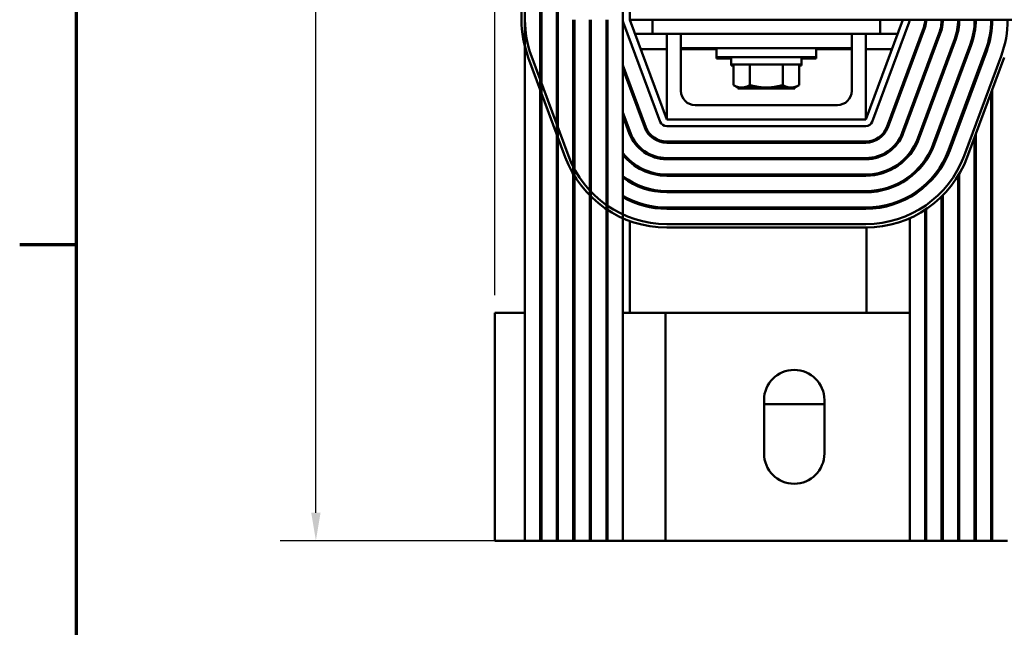
# Model space of a CAD drawing. Units: inches. Extents: x 0.05 to 2.15, y 0.02 to 1.68.
# Drawn here: x 0.05 to 0.4, y 1.14 to 1.35 of the extents above; entities that cross this region are included whole.
import ezdxf

# ---------------------------------------------------------------- set-up
doc = ezdxf.new("R2010")
doc.units = ezdxf.units.IN
doc.header["$LTSCALE"] = 0.1
doc.header["$MEASUREMENT"] = 0
doc.layers.get('0').update_dxf_attribs({"lineweight": 25})
for name, color, linetype, lineweight in [('Border (ANSI)', 7, 'Continuous', 70), ('Dimension (ANSI)', 7, 'Continuous', 25), ('Visible (ANSI)', 7, 'Continuous', 50)]:
    doc.layers.add(name, color=color, linetype=linetype, lineweight=lineweight)
doc.styles.add('Note Text (ANSI)', font='tahoma.ttf')
doc.dimstyles.new('Default (ANSI)', dxfattribs={"dimscale": 0.1, "dimtxt": 0.1599999964237213, "dimasz": 0.0984251946210861, "dimexe": 0.125, "dimexo": 0.0625, "dimgap": 0.031496062992126, "dimtad": 0, "dimtih": 1, "dimtoh": 1, "dimrnd": 1e-08, "dimzin": 0, "dimdsep": 46, "dimtxsty": 'Note Text (ANSI)', "dimcen": 0.09, "dimdle": 0.3937007874015748, "dimclrd": 256, "dimclre": 256, "dimclrt": 256, "dimadec": 0, "dimazin": 1, "dimtfac": 0.7500000596046448, "dimtofl": 0, "dimtmove": 0, "dimatfit": 3, "dimfxl": 1, "dimtolj": 1, "dimtzin": 0, "dimlwd": -1, "dimlwe": -1, "dimarcsym": 0})

# ---------------------------------------------------------------- blocks, each defined once
blk = doc.blocks.new('Borders Default Border')
at = {"layer": 'Border (ANSI)'}
blk.add_line((0.74999998873613, 12.7499993391863), (0.5499999823532705, 12.7499993391863), dxfattribs=at)
at = {"layer": 'Border (ANSI)', "flags": 128}
blk.add_lwpolyline([(0.74999998873613, 0.4999999924907534), (0.74999998873613, 16.49999993992603), (21.24999939926027, 16.49999993992603), (21.24999939926027, 0.4999999924907534), (0.74999998873613, 0.4999999924907534)], dxfattribs=at)
blk = doc.blocks.new('*D27')
at = {"layer": 'Defpoints', "color": 0, "transparency": 16777216}
for p in [(0.1590711009149807, 1.589083698616901), (0.269307321387422, 1.589083698616901), (0.2651073213878467, 1.171083698595244)]:
    blk.add_point(p, dxfattribs=at)
at = {"layer": 'Dimension (ANSI)', "transparency": 16777216}
for p, q in [((0.2630573213874221, 1.589083698616901), (0.1465711009149808, 1.589083698616901)), ((0.1590711009149807, 1.579241179154792), (0.1590711009149808, 1.391566414134627)), ((0.1590711009149809, 1.180926218057352), (0.1590711009149808, 1.368600983077517)), ((0.2588573213878467, 1.171083698595244), (0.1465711009149809, 1.171083698595244))]:
    blk.add_line(p, q, dxfattribs=at)
for points in [[(0.1574306810046293, 1.579241179154792), (0.1607115208253322, 1.579241179154792), (0.1590711009149807, 1.589083698616901)], [(0.1574306810046294, 1.180926218057352), (0.1607115208253323, 1.180926218057352), (0.1590711009149809, 1.171083698595244)]]:
    blk.add_solid(points, dxfattribs=at)
at = {"layer": 'Dimension (ANSI)', "transparency": 16777216, "insert": (0.1051879594184788, 1.388416807835414), "char_height": 0.0159999996423721, "attachment_point": 1, "style": 'Note Text (ANSI)'}
blk.add_mtext('\\A1; \\fTahoma|b0|i0;11.25 Max', dxfattribs=at)
blk = doc.blocks.new('*D28')
at = {"layer": 'Defpoints', "color": 0, "transparency": 16777216}
for p in [(0.80110732138791, 1.628406533240776), (0.2219073213695882, 1.25108369861895), (0.80110732138791, 1.251083698595107)]:
    blk.add_point(p, dxfattribs=at)
at = {"layer": 'Dimension (ANSI)', "transparency": 16777216}
for p, q in [((0.2219073213695882, 1.25733369861895), (0.2219073213695882, 1.640906533240776)), ((0.80110732138791, 1.257333698595107), (0.80110732138791, 1.640906533240776)), ((0.2317498408316969, 1.628406533240776), (0.4101849108768855, 1.628406533240776)), ((0.7912648019258015, 1.628406533240776), (0.5289676662383753, 1.628406533240776))]:
    blk.add_line(p, q, dxfattribs=at)
for points in [[(0.2317498408316969, 1.630046953151127), (0.2317498408316969, 1.626766113330424), (0.2219073213695882, 1.628406533240776)], [(0.7912648019258015, 1.630046953151127), (0.7912648019258015, 1.626766113330424), (0.80110732138791, 1.628406533240776)]]:
    blk.add_solid(points, dxfattribs=at)
at = {"layer": 'Dimension (ANSI)', "transparency": 16777216, "insert": (0.4133345171760982, 1.636599951406313), "char_height": 0.0159999996423721, "attachment_point": 1, "style": 'Note Text (ANSI)'}
blk.add_mtext('\\A1; \\fTahoma|b0|i0;15.75 Max.', dxfattribs=at)

msp = doc.modelspace()

# ---------------------------------------------------------------- linework, layer by layer
at = {"layer": 'Visible (ANSI)'}
for p, q in [((0.2313073213968332, 1.454083698604103), (0.2313073214246079, 1.354083698583172)), ((0.2325073213870975, 1.454083698617282), (0.2325073213870559, 1.35408369861742)), ((0.2325073214246079, 1.354083698583505), (0.2325073213968332, 1.454083698604437)), ((0.2379073213870559, 1.35408369861742), (0.2379073213870975, 1.454083698617282)), ((0.2383073213870976, 1.454083698617282), (0.2383073213870559, 1.35408369861742)), ((0.243707321387056, 1.35408369861742), (0.2437073213870976, 1.454083698617282)), ((0.2441073213870975, 1.454083698617282), (0.244107321387056, 1.35408369861742)), ((0.2669073213872117, 1.454083698615716), (0.2669073213874959, 1.354083698616515)), ((0.2693073213874216, 1.4540836986169), (0.2693073213874216, 1.3540836986169)), ((0.2325073213647022, 1.171083698617656), (0.2325073213870559, 1.35408369861742)), ((0.2379073213870559, 1.35408369861742), (0.2379073213647022, 1.171083698616997)), ((0.2383073213647022, 1.171083698616947), (0.2383073213870559, 1.35408369861742)), ((0.243707321387056, 1.35408369861742), (0.2437073213647023, 1.171083698616288)), ((0.2441073213647023, 1.171083698616239), (0.244107321387056, 1.35408369861742)), ((0.249507321387056, 1.354083698617421), (0.2495073213647023, 1.17108369861558)), ((0.2499073213647023, 1.171083698615531), (0.249907321387056, 1.35408369861742)), ((0.2553073213870561, 1.354083698617421), (0.2553073213647023, 1.171083698614871)), ((0.2557073213647023, 1.171083698614822), (0.2557073213870561, 1.35408369861742)), ((0.2611073213870561, 1.354083698617421), (0.2611073213647024, 1.171083698614162)), ((0.2615073213647024, 1.171083698614113), (0.2615073213870561, 1.35408369861742)), ((0.2669073213870561, 1.354083698617407), (0.2669073213744745, 1.251083698613455)), ((0.2670575007346776, 1.35324805094546), (0.280057500734837, 1.31824805094569)), ((0.2693073213874216, 1.3540836986169), (0.4229073213874218, 1.3540836986169)), ((0.2823073213874224, 1.319083698616901), (0.2693073213874221, 1.3540836986169)), ((0.2773073213874222, 1.349083698616899), (0.2773073213874222, 1.3540836986169)), ((0.3653073213874229, 1.3540836986169), (0.352307321387423, 1.319083698616901)), ((0.3545571420402904, 1.318248050945816), (0.3675571420402889, 1.353248050945922)), ((0.3573073213874221, 1.3540836986169), (0.3573073213874221, 1.349083698616899)), ((0.3731073213750936, 1.35408369860256), (0.3731073213747846, 1.351553876473703)), ((0.3789073213750937, 1.354083698602388), (0.3789073213746878, 1.350761049055962)), ((0.3847073213750937, 1.354083698602217), (0.38470732137461, 1.350123900625775)), ((0.3905073213750938, 1.354083698602045), (0.3905073213745432, 1.349575927531878)), ((0.3963073213750938, 1.354083698601874), (0.3963073213744836, 1.349087700200285)), ((0.3726192385060108, 1.351367843671837), (0.3596192385058494, 1.316367843672068)), ((0.3599942086146524, 1.316228569060224), (0.3729942086148139, 1.351228569059993)), ((0.3780563050836549, 1.349348361800102), (0.3650563050834934, 1.314348361800333)), ((0.3654312751922965, 1.314209087188489), (0.3784312751924581, 1.349209087188258)), ((0.2711644642445656, 1.3490836986169), (0.2773073213874221, 1.3490836986169)), ((0.2773073213874222, 1.349083698616899), (0.2873073213874217, 1.349083698616899)), ((0.2823073213874221, 1.3190836986169), (0.2823073213874221, 1.3490836986169)), ((0.2873073213874217, 1.3490836986169), (0.2873073213874217, 1.3440836986169)), ((0.2973073213874216, 1.3490836986169), (0.2873073213874217, 1.3490836986169)), ((0.2973073213874216, 1.3490836986169), (0.3373073213874216, 1.3490836986169)), ((0.3473073213874216, 1.3490836986169), (0.3373073213874216, 1.3490836986169)), ((0.3473073213874216, 1.3490836986169), (0.3473073213874216, 1.3440836986169)), ((0.3473073213874216, 1.349083698616899), (0.3573073213874221, 1.349083698616899)), ((0.3523073213874221, 1.3490836986169), (0.3523073213874221, 1.3190836986169)), ((0.357307321387422, 1.3490836986169), (0.3634501785302797, 1.3490836986169)), ((0.3834933716612991, 1.347328879928367), (0.3704933716611376, 1.312328879928598)), ((0.3708683417699406, 1.312189605316754), (0.3838683417701021, 1.347189605316523)), ((0.2731627499588513, 1.3437036986169), (0.282307321387422, 1.3437036986169)), ((0.2973073213874216, 1.3440836986169), (0.2873073213874217, 1.3440836986169)), ((0.2873073213874221, 1.3440836986169), (0.2873073213874221, 1.3290836986169)), ((0.287307321387422, 1.3437036986169), (0.2998073213874215, 1.3437036986169)), ((0.2973073213874216, 1.3440836986169), (0.3373073213874216, 1.3440836986169)), ((0.2998073213874215, 1.3440836986169), (0.2998073213874215, 1.3408836986169)), ((0.3348073213874215, 1.3440836986169), (0.3348073213874215, 1.3408836986169)), ((0.3348073213874215, 1.3437036986169), (0.347307321387422, 1.3437036986169)), ((0.3473073213874216, 1.3440836986169), (0.3373073213874216, 1.3440836986169)), ((0.347307321387422, 1.3290836986169), (0.347307321387422, 1.3440836986169)), ((0.352307321387422, 1.3437036986169), (0.361451892815994, 1.3437036986169)), ((0.3889304382389432, 1.345309398056633), (0.3759304382387818, 1.310309398056864)), ((0.3763054083475847, 1.31017012344502), (0.3893054083477463, 1.345170123444789)), ((0.3943675048165873, 1.343289916184898), (0.3813675048164259, 1.308289916185129)), ((0.3817424749252289, 1.308150641573285), (0.3947424749253904, 1.343150641573054)), ((0.2336851610825712, 1.340852610484043), (0.2466851610619014, 1.305852610493774)), ((0.247810071388492, 1.306270434328817), (0.2348100714091547, 1.341270434319104)), ((0.3348073213874215, 1.3408836986169), (0.2998073213874215, 1.3408836986169)), ((0.2998073213874218, 1.3408836986169), (0.2998073213874218, 1.3405036986169)), ((0.3049073213874216, 1.3405036986169), (0.2998073213874219, 1.3405036986169)), ((0.3049073213874216, 1.3408836986169), (0.3049073213874216, 1.3383636986169)), ((0.3297073213874215, 1.3408836986169), (0.3297073213874215, 1.3383636986169)), ((0.3348073213874218, 1.3405036986169), (0.3297073213874216, 1.3405036986169)), ((0.3348073213874218, 1.3408836986169), (0.3348073213874218, 1.3405036986169)), ((0.3998045714265035, 1.341270434353793), (0.3868045714731543, 1.306270434363418)), ((0.387929481800018, 1.30585261052911), (0.4009294817533672, 1.340852610519486)), ((0.2557073213847229, 1.334981821506728), (0.2553073213848545, 1.336058744583698)), ((0.2615073213848502, 1.336024174932952), (0.2611073213849818, 1.337101098009922)), ((0.2611073213848414, 1.335952288489719), (0.2615073213847099, 1.334875365412751)), ((0.2749954042623728, 1.316367843681553), (0.2669073213851091, 1.33814345143599)), ((0.2669073213849688, 1.336994641915983), (0.2746204341535519, 1.316228569069757)), ((0.3049073213874216, 1.3383636986169), (0.3297073213874215, 1.3383636986169)), ((0.3049073213874218, 1.3383636986169), (0.3049073213874218, 1.3379836986169)), ((0.3049073213874218, 1.3379836986169), (0.3057603160036291, 1.3379836986169)), ((0.305760316003629, 1.33113186259167), (0.305760316003629, 1.3383636986169)), ((0.3115338186955253, 1.33113186259167), (0.3115338186955253, 1.3383636986169)), ((0.3230808240793178, 1.33113186259167), (0.3230808240793178, 1.3383636986169)), ((0.3288543267712141, 1.33113186259167), (0.3288543267712141, 1.3383636986169)), ((0.3288543267712141, 1.3379836986169), (0.3297073213874218, 1.3379836986169)), ((0.3297073213874218, 1.3383636986169), (0.3297073213874218, 1.3379836986169)), ((0.3677073213731465, 1.338143451416223), (0.3677073213730062, 1.336994641895707)), ((0.3731073213728876, 1.336024174911675), (0.3731073213727473, 1.334875365391158)), ((0.3735073213730192, 1.337101097988931), (0.3735073213728789, 1.335952288468415)), ((0.3793073213728919, 1.33605874456164), (0.3793073213727515, 1.334909935041123)), ((0.2441073213844681, 1.332897114654281), (0.2437073213845997, 1.333974037731251)), ((0.2437073213844593, 1.332825228211093), (0.2441073213843278, 1.331748305134123)), ((0.2499073213845955, 1.333939468080505), (0.249507321384727, 1.335016391157475)), ((0.2495073213845867, 1.333867581637317), (0.2499073213844552, 1.332790658560347)), ((0.2553073213847141, 1.33490993506354), (0.2557073213845825, 1.33383301198657)), ((0.3789073213727603, 1.334981821484383), (0.37890732137262, 1.333833011963866)), ((0.3847073213726331, 1.333939468057091), (0.3847073213724928, 1.332790658536574)), ((0.3851073213727647, 1.335016391134348), (0.3851073213726242, 1.333867581613831)), ((0.3905073213725058, 1.3328971146298), (0.3905073213723655, 1.331748305109282)), ((0.3909073213726373, 1.333974037707056), (0.390907321372497, 1.33282522818654)), ((0.2693073213874218, 1.330533103445435), (0.2693073213874218, 1.331681912965864)), ((0.3073073213874216, 1.3302386986169), (0.305760316003629, 1.33113186259167)), ((0.3073073213874216, 1.3302386986169), (0.3086470673495771, 1.3302386986169)), ((0.3073073213874218, 1.3302386986169), (0.3073073213874219, 1.3298586986169)), ((0.3073073213874218, 1.3298586986169), (0.3123073213874218, 1.3298586986169)), ((0.3086470673495771, 1.3302386986169), (0.3173073213874215, 1.3302386986169)), ((0.3123073213874218, 1.3298586986169), (0.3223073213874219, 1.3298586986169)), ((0.3173073213874215, 1.3302386986169), (0.3259675754252659, 1.3302386986169)), ((0.3223073213874219, 1.3298586986169), (0.3273073213874218, 1.3298586986169)), ((0.3259675754252659, 1.3302386986169), (0.3273073213874215, 1.3302386986169)), ((0.3273073213874215, 1.3302386986169), (0.3288543267712141, 1.33113186259167)), ((0.3273073213874218, 1.3298586986169), (0.3273073213874218, 1.3302386986169)), ((0.3963073213719576, 1.328408332553227), (0.3963073213619979, 1.171083698597648)), ((0.3967073213619978, 1.171083698597599), (0.3967073213666824, 1.329485255640204)), ((0.2695583376844705, 1.314348361810513), (0.2669073213830743, 1.321485713393855)), ((0.2923073213874221, 1.3240836986169), (0.3423073213874221, 1.3240836986169)), ((0.3677073213711117, 1.321485713368708), (0.3677073213709713, 1.320336903848191)), ((0.2499073213825607, 1.317281730038213), (0.2495073213826923, 1.318358653115184)), ((0.2557073213826881, 1.318324083464437), (0.2553073213828196, 1.319401006541407)), ((0.2553073213826793, 1.318252197021249), (0.2557073213825478, 1.317175273944279)), ((0.2615073213828154, 1.319366436890661), (0.2611073213829471, 1.320443359967631)), ((0.2611073213828067, 1.319294550447473), (0.2615073213826751, 1.318217627370503)), ((0.266907321382934, 1.320336903873684), (0.2691833675756496, 1.314209087198717)), ((0.3523073213874221, 1.3190836986169), (0.2823073213874221, 1.3190836986169)), ((0.3731073213708528, 1.31936643686416), (0.3731073213707125, 1.318217627343643)), ((0.3735073213709844, 1.320443359941416), (0.373507321370844, 1.3192945504209)), ((0.3789073213707256, 1.318324083436868), (0.3789073213705852, 1.317175273916351)), ((0.3793073213708571, 1.319401006514125), (0.3793073213707168, 1.318252196993608)), ((0.3851073213707299, 1.318358653086833), (0.3851073213705895, 1.317209843566316)), ((0.2495073213825519, 1.317209843595026), (0.2499073213824204, 1.316132920518056)), ((0.2693073213874218, 1.313887546181254), (0.2693073213874218, 1.315024174918204)), ((0.2823073213876591, 1.316683698616752), (0.3523073213874698, 1.316683698616862)), ((0.3847073213705983, 1.317281730009576), (0.3847073213704579, 1.316132920489059)), ((0.3523073213832371, 1.311283698603022), (0.2823073213834264, 1.311283698611572)), ((0.39050732137005, 1.312792947880964), (0.3905073213619978, 1.171083698598356)), ((0.3909073213701816, 1.31386987096181), (0.3909073213619978, 1.171083698598307)), ((0.2823073213833776, 1.310883698611572), (0.3523073213831883, 1.310883698603022)), ((0.2693073213874218, 1.304149174846848), (0.2693073213874218, 1.304683698608825)), ((0.3523073213825287, 1.305483698603022), (0.282307321382718, 1.305483698611572)), ((0.2823073213826692, 1.305083698611572), (0.3523073213824798, 1.305083698603022)), ((0.3677073213693771, 1.307285393632768), (0.367707321369298, 1.306638619247166)), ((0.3731073213690804, 1.304856963199442), (0.3731073213689953, 1.304159892109805)), ((0.3735073213691542, 1.305460189501288), (0.3735073213690654, 1.304733785702632)), ((0.3789073213688737, 1.303163899599192), (0.3789073213687803, 1.302398375701522)), ((0.3793073213689579, 1.303852152380702), (0.3793073213688603, 1.303053726665183)), ((0.2693073213874218, 1.297030127470391), (0.2693073213874218, 1.297495739002588)), ((0.3523073213818202, 1.299683698603022), (0.2823073213820095, 1.299683698611572)), ((0.2823073213819607, 1.299283698611572), (0.3523073213817714, 1.299283698603022)), ((0.3677073213683817, 1.299136769009679), (0.3677073213683202, 1.298633759722828)), ((0.384707321368393, 1.299228220660851), (0.3847073213619977, 1.171083698599065)), ((0.3851073213684747, 1.299896202560971), (0.3851073213619978, 1.171083698599016)), ((0.3523073213811117, 1.293883698603022), (0.282307321381301, 1.293883698611572)), ((0.3731073213680105, 1.296097615850887), (0.373107321367945, 1.295560943656148)), ((0.3735073213680555, 1.29646600640661), (0.3735073213679889, 1.295920797223998)), ((0.2693073213874218, 1.290501186474268), (0.2693073213874218, 1.290941204051225)), ((0.2823073213812522, 1.293483698611572), (0.3523073213810628, 1.293483698603022)), ((0.3677073213675319, 1.292179423845505), (0.3677073213674756, 1.291719488396446)), ((0.3789073213675035, 1.291946270509288), (0.3789073213619977, 1.171083698599773)), ((0.379307321367552, 1.292344214621528), (0.3793073213619977, 1.171083698599724)), ((0.3523073213804032, 1.288083698603022), (0.2823073213805926, 1.288083698611572)), ((0.2823073213805437, 1.287683698611572), (0.3523073213803544, 1.287683698603022)), ((0.3524673213874218, 1.288084111509013), (0.3524673213874218, 1.287684106248995)), ((0.3731073213669336, 1.287281811823303), (0.3731073213619977, 1.171083698600482)), ((0.373507321366966, 1.287547053207464), (0.3735073213619977, 1.171083698600433)), ((0.3677073213665747, 1.284344095813111), (0.3677073213619976, 1.171083698601141)), ((0.2693073213874219, 1.251083698613161), (0.2693073213874218, 1.283376556466757)), ((0.3523073214463212, 1.282283698605091), (0.2823073214047715, 1.282283698603458)), ((0.2823073214047814, 1.281083698603459), (0.3523073214463491, 1.281083698605091)), ((0.3524673213874218, 1.281084035448445), (0.3524673213874218, 1.251083698595208)), ((0.2325073213744751, 1.251083698617656), (0.2219073213744742, 1.25108369861895)), ((0.2219073213744742, 1.25108369861895), (0.2219073213647022, 1.171083698618951)), ((0.2383073213744752, 1.251083698616947), (0.2379073213744752, 1.251083698616996)), ((0.2441073213744752, 1.251083698616239), (0.2437073213744752, 1.251083698616287)), ((0.2499073213744753, 1.25108369861553), (0.2495073213744753, 1.251083698615579)), ((0.2557073213744753, 1.251083698614822), (0.2553073213744753, 1.251083698614871)), ((0.2615073213744754, 1.251083698614113), (0.2611073213744754, 1.251083698614162)), ((0.2819073213744761, 1.251083698611621), (0.2669073213744761, 1.251083698613453)), ((0.2669073213744761, 1.251083698613453), (0.266907321364704, 1.171083698613454)), ((0.2819073213647041, 1.171083698611621), (0.2819073213744761, 1.251083698611621)), ((0.2819073213744752, 1.251083698595318), (0.367707321369152, 1.251083698595184)), ((0.373107321369152, 1.251083698595175), (0.373507321369152, 1.251083698595175)), ((0.3789073213691521, 1.251083698595166), (0.3793073213691521, 1.251083698595166)), ((0.3847073213691521, 1.251083698595157), (0.3851073213691521, 1.251083698595157)), ((0.3905073213691521, 1.251083698595148), (0.3909073213691522, 1.251083698595148)), ((0.3963073213717692, 1.251083698595139), (0.3967073213813047, 1.251083698595139)), ((0.3165073213878946, 1.201683698595264), (0.316507321387924, 1.220483698595264)), ((0.3377073213879224, 1.2190836986169), (0.3165073213879225, 1.2190836986169)), ((0.3377073213879241, 1.220483698595231), (0.3377073213878948, 1.201683698595231)), ((0.2325073213647031, 1.171083698617656), (0.2219073213647022, 1.171083698618951)), ((0.2379073213647022, 1.171083698616997), (0.2325073213647022, 1.171083698617656)), ((0.2383073213647031, 1.171083698616947), (0.2379073213647031, 1.171083698616996)), ((0.2437073213647023, 1.171083698616288), (0.2383073213647022, 1.171083698616947)), ((0.2441073213647032, 1.171083698616239), (0.2437073213647031, 1.171083698616288)), ((0.2495073213647023, 1.171083698615579), (0.2441073213647023, 1.171083698616239)), ((0.2499073213647032, 1.17108369861553), (0.2495073213647032, 1.171083698615579)), ((0.2553073213647023, 1.171083698614871), (0.2499073213647023, 1.171083698615531)), ((0.2557073213647032, 1.171083698614822), (0.2553073213647032, 1.171083698614871)), ((0.2611073213647024, 1.171083698614162), (0.2557073213647023, 1.171083698614822)), ((0.2615073213647033, 1.171083698614113), (0.2611073213647033, 1.171083698614162)), ((0.2669073213647024, 1.171083698613454), (0.2615073213647024, 1.171083698614113)), ((0.2819073213647041, 1.171083698611621), (0.266907321364704, 1.171083698613454)), ((0.367707321361997, 1.171083698595184), (0.2819073213647032, 1.171083698595318)), ((0.3731073213619977, 1.171083698600482), (0.3677073213619976, 1.171083698601141)), ((0.373507321361997, 1.171083698595175), (0.373107321361997, 1.171083698595176)), ((0.3789073213619977, 1.171083698599773), (0.3735073213619977, 1.171083698600433)), ((0.3793073213619971, 1.171083698595166), (0.3789073213619971, 1.171083698595167)), ((0.3847073213619977, 1.171083698599065), (0.3793073213619977, 1.171083698599724)), ((0.3851073213619971, 1.171083698595157), (0.3847073213619971, 1.171083698595158)), ((0.3905073213619978, 1.171083698598356), (0.3851073213619978, 1.171083698599016)), ((0.3909073213619971, 1.171083698595148), (0.3905073213619972, 1.171083698595148)), ((0.3963073213619979, 1.171083698597648), (0.3909073213619978, 1.171083698598307)), ((0.3963073213619972, 1.171083698595139), (0.3967073213619972, 1.171083698595139)), ((0.4021073213619978, 1.171083698596939), (0.3967073213619978, 1.171083698597599))]:
    msp.add_line(p, q, dxfattribs=at)
for centre, radius, start, end in [((0.2693073214246085, 1.354083698593727), 0.0380000000000007, 180, 200.3764351893011), ((0.2693073214246085, 1.354083698593727), 0.0368000000000006, 180, 200.3764351892691), ((0.2693073213870562, 1.354083698617406), 0.0314000000000003, 180, 189.1551384535334), ((0.2693073213870562, 1.354083698617406), 0.0256000000000002, 180, 190.1417933586821), ((0.2693073213870562, 1.354083698617406), 0.0198000000000002, 180, 191.5363623653789), ((0.2693073213870562, 1.354083698617406), 0.0140000000000002, 180, 193.7291326684155), ((0.2693073213870562, 1.354083698617406), 0.0082000000000001, 180, 197.9697538563742), ((0.2693073213874958, 1.354083698616523), 0.0023999999999999, 180, 200.376435214195), ((0.3653073213874645, 1.354083698616968), 0.0024000000000001, 339.6235647862263, 0), ((0.3653073213843516, 1.35408369860279), 0.0078, 339.6235647858084, 0), ((0.3653073213843516, 1.35408369860279), 0.0081999999999999, 339.6235647858082, 0), ((0.3653073213843516, 1.35408369860279), 0.0136, 339.6235647858079, 0), ((0.3653073213843516, 1.35408369860279), 0.014, 339.62356478581, 0), ((0.3653073213843516, 1.35408369860279), 0.0194, 339.6235647858075, 0), ((0.3653073213843516, 1.35408369860279), 0.0198, 339.6235647858091, 0), ((0.3653073213843516, 1.35408369860279), 0.0252000000000001, 339.6235647858087, 0), ((0.3653073213843516, 1.35408369860279), 0.0256000000000001, 339.6235647858094, 0), ((0.3653073213843516, 1.35408369860279), 0.0310000000000001, 339.6235647858084, 0), ((0.3653073213843516, 1.35408369860279), 0.0314000000000001, 339.6235647858089, 0), ((0.3653073214134949, 1.354083698601882), 0.0368000000000004, 339.6235648481315, 0), ((0.2923073213874221, 1.3290836986169), 0.005, 180, 270), ((0.3423073213874221, 1.3290836986169), 0.005, 270, 0), ((0.2823073213876554, 1.319083698616752), 0.0024, 200.3764352141878, 270.0000000000893), ((0.3523073213874661, 1.319083698616862), 0.0024, 270.0000000000885, 339.6235647862184), ((0.2823073213843792, 1.319083698611572), 0.0082, 200.3764352068686, 269.9999999930014), ((0.2823073213843792, 1.319083698611572), 0.0078, 200.3764352068678, 269.9999999930014), ((0.35230732138419, 1.319083698603021), 0.0078, 269.9999999930021, 339.6235647858087), ((0.35230732138419, 1.319083698603021), 0.0082, 269.9999999930014, 339.6235647858084), ((0.2823073213843792, 1.319083698611572), 0.014, 200.3764352068681, 269.9999999930009), ((0.2823073213843792, 1.319083698611572), 0.0136000000000001, 200.3764352068678, 269.9999999930013), ((0.35230732138419, 1.319083698603021), 0.0136000000000001, 269.9999999930013, 339.6235647858079), ((0.35230732138419, 1.319083698603021), 0.0140000000000001, 269.9999999930009, 339.6235647858079), ((0.35230732138419, 1.319083698603021), 0.0194000000000001, 269.999999993002, 339.6235647858093), ((0.35230732138419, 1.319083698603021), 0.0198000000000001, 269.9999999930013, 339.6235647858084), ((0.35230732138419, 1.319083698603021), 0.0252000000000001, 269.9999999930014, 339.6235647858082), ((0.35230732138419, 1.319083698603021), 0.0256000000000002, 269.999999993001, 339.6235647858081), ((0.35230732138419, 1.319083698603021), 0.0310000000000002, 269.9999999930018, 339.6235647858089), ((0.35230732138419, 1.319083698603021), 0.0314000000000002, 269.9999999930013, 339.6235647858084), ((0.2823073214039385, 1.319083698603458), 0.0380000000000003, 200.3764351893009, 270.0000000012706), ((0.2823073214039385, 1.319083698603458), 0.0368000000000003, 200.3764351893013, 270.0000000012968), ((0.2823073213843792, 1.319083698611572), 0.0252000000000001, 212.7255443449082, 214.3712560106433), ((0.2823073213843792, 1.319083698611572), 0.0256000000000001, 214.0933907979865, 215.6590876830031), ((0.2823073213843792, 1.319083698611572), 0.0194000000000001, 217.456581137294, 269.9999999930013), ((0.2823073213843792, 1.319083698611572), 0.0198, 218.9424412546234, 269.9999999930006), ((0.3523073214454628, 1.319083698605091), 0.0368000000000003, 270.0000000013369, 339.6235648654547), ((0.3523073214454628, 1.319083698605091), 0.0380000000000003, 270.0000000013365, 339.623564864907), ((0.2823073213843792, 1.319083698611572), 0.0310000000000001, 209.4287071638552, 210.9000434542779), ((0.2823073213843792, 1.319083698611572), 0.0314000000000001, 210.697717264999, 212.0987237362671), ((0.2823073213843792, 1.319083698611572), 0.0252000000000002, 232.3301130240806, 269.9999999930012), ((0.2823073213843792, 1.319083698611572), 0.0256, 233.0181143693816, 269.9999999930006), ((0.2823073213843792, 1.319083698611572), 0.031, 226.8531202631418, 227.8582003966839), ((0.2823073213843792, 1.319083698611572), 0.0314, 227.5334830003203, 228.5152728189846), ((0.3637073213874217, 1.2890836986169), 0.01124, 154.5444068344255, 156.8315127528709), ((0.2823073213843792, 1.319083698611572), 0.0310000000000002, 240.213189128524, 269.9999999930013), ((0.2823073213843792, 1.319083698611572), 0.0314000000000001, 240.6301091271956, 269.9999999930005), ((0.3271073213879241, 1.220483698595247), 0.0106000000000001, 0, 180), ((0.3271073213878947, 1.201683698595247), 0.0106000000000001, 180, 0)]:
    msp.add_arc(centre, radius, start, end, dxfattribs=at)
for points, weights in [([(0.3086470673495771, 1.3302386986169), (0.307307321387419, 1.3302386986169), (0.3057603160036226, 1.331131862591674)], [1.840027593926743, 1.840027593926744, 1.70791955647837]), ([(0.3115338186955316, 1.331131862591674), (0.3099868133117353, 1.3302386986169), (0.3086470673495771, 1.3302386986169)], [1.707919556478372, 1.840027593926742, 1.840027593926743]), ([(0.3123073213874217, 1.3298586986169), (0.3107615092165941, 1.3298586986169), (0.3091139548874508, 1.3302386986169)], [1.840027593926743, 1.840027593926742, 1.781403449542438]), ([(0.3173073213874215, 1.3302386986169), (0.3146278294631052, 1.3302386986169), (0.3115338186955126, 1.331131862591674)], [1.840027593926743, 1.840027593926744, 1.707919556478373]), ([(0.3155006878873929, 1.3302386986169), (0.3138531335582495, 1.3298586986169), (0.3123073213874218, 1.3298586986169)], [1.781403449542439, 1.840027593926744, 1.840027593926743]), ([(0.3230808240793305, 1.331131862591674), (0.3199868133117378, 1.3302386986169), (0.3173073213874215, 1.3302386986169)], [1.707919556478372, 1.840027593926742, 1.840027593926743]), ([(0.3223073213874219, 1.3298586986169), (0.3207615092165941, 1.3298586986169), (0.3191139548874508, 1.3302386986169)], [1.840027593926738, 1.840027593926739, 1.781403449542434]), ([(0.3255006878873929, 1.3302386986169), (0.3238531335582496, 1.3298586986169), (0.3223073213874219, 1.3298586986169)], [1.781403449542433, 1.840027593926736, 1.840027593926738]), ([(0.3259675754252659, 1.3302386986169), (0.3246278294631077, 1.3302386986169), (0.3230808240793114, 1.331131862591674)], [1.840027593926743, 1.840027593926742, 1.707919556478371]), ([(0.3288543267712204, 1.331131862591674), (0.3273073213874241, 1.3302386986169), (0.3259675754252659, 1.3302386986169)], [1.707919556478372, 1.840027593926744, 1.840027593926743])]:
    msp.add_rational_spline(points, weights, degree=2, dxfattribs=at)

# ---------------------------------------------------------------- block references
at = {"xscale": 0.1, "yscale": 0.1, "zscale": 0.1}
msp.add_blockref('Borders Default Border', (0, 0), dxfattribs=at)

# ---------------------------------------------------------------- dimensions: what is measured, and where the dimension line sits
at = {"layer": 'Dimension (ANSI)'}
for base, p1, p2, angle, text, override, picture, middle in [((0.80110732138791, 1.628406533240776), (0.2219073213695882, 1.25108369861895), (0.80110732138791, 1.251083698595107), 180, ' \\fTahoma|b0|i0;15.75 Max.', {"dimgap": 0.031496062992126, "dimtih": 0, "dimtoh": 0, "dimdec": 2, "dimlfac": 25, "dimtol": 0, "dimlim": 0, "dimtp": 0, "dimtm": 0, "dimtdec": 2, "dimatfit": 1}, '*D28', (0.4695762885576304, 1.628406533240776)), ((0.1590711009149807, 1.589083698616901), (0.2651073213878466, 1.171083698595243), (0.2693073213874219, 1.5890836986169), 90, ' \\fTahoma|b0|i0;11.25 Max', {"dimgap": 0.031496062992126, "dimdec": 2, "dimlfac": 25, "dimtol": 0, "dimlim": 0, "dimtp": 0, "dimtm": 0, "dimtdec": 2, "dimatfit": 1}, '*D27', (0.1590711009149812, 1.380083698606072))]:
    dim = msp.add_linear_dim(base=base, p1=p1, p2=p2, angle=angle, text=text, dimstyle='Default (ANSI)', override=override, dxfattribs=at)
    dim.commit()
    dim.dimension.update_dxf_attribs({"geometry": picture, "text_midpoint": middle, "dimtype": 160})

doc.saveas('drawing.dxf')
